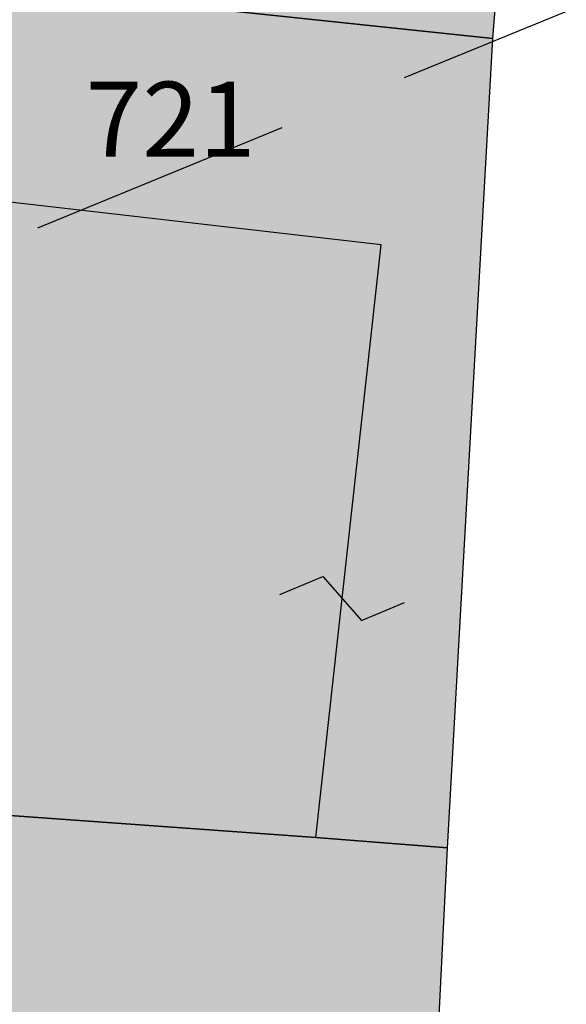
# Model space of a CAD drawing. Extents: x 1538956 to 1571595, y 5042519 to 5072519.
# Drawn here: x 1551848 to 1551861, y 5062242 to 5062266 of the extents above; entities that cross this region are included whole.
import ezdxf

# ---------------------------------------------------------------- set-up
doc = ezdxf.new("R2010")
doc.units = 0
doc.header["$LTSCALE"] = 2
doc.header["$MEASUREMENT"] = 0
doc.linetypes.add('CONTINUA', pattern=[0])
doc.linetypes.add('NASCOSTA2', pattern=[4.762499999999999, 3.175, -1.5875])
for name, color, linetype in [('374', 1, 'Continuous'), ('base_cat_CONFINE', 92, 'CONTINUA'), ('base_cat_FABBRICATI', 92, 'CONTINUA'), ('base_cat_PARTICELLE', 92, 'CONTINUA'), ('base_cat_ret_fabbricati', 254, 'Continuous'), ('base_cat_ret_foglio', 71, 'Continuous'), ('base_cat_SIMBOLI', 92, 'CONTINUA'), ('conica', 8, 'Continuous'), ('inviluppo', 255, 'Continuous')]:
    doc.layers.add(name, color=color, linetype=linetype)

# ---------------------------------------------------------------- blocks, each defined once
blk = doc.blocks.new('9', base_point=(2.5, 2.5))
at = {"layer": 'base_cat_SIMBOLI'}
for p, q in [((1, 2.5), (2, 3)), ((2, 3), (3, 2)), ((3, 2), (4, 2.5))]:
    blk.add_line(p, q, dxfattribs=at)

msp = doc.modelspace()

# ---------------------------------------------------------------- hatches: boundary and pattern name
at = {"layer": '374'}
h = msp.add_hatch(dxfattribs=at)
h.set_pattern_fill('ANSI31', color=256, scale=400, style=0)
h.set_pattern_definition([(45, (0, 0), (-35.35533905932737, 35.35533905932738), [])])
h.paths.add_polyline_path([(1547199.993861, 5069353.338006), (1547210.268295, 5069370.028417), (1547259.742821, 5069462.998018), (1547253.407246, 5069555.543514), (1547263.172865, 5069565.777346), (1547327.488066, 5069628.414393), (1547347.351291, 5069648.852109), (1547391.856884, 5069683.849637), (1547444.481242, 5069742.186498), (1547456.098277, 5069755.823830999), (1547501.358232, 5069835.214686), (1547520.031033, 5069867.969498), (1547561.539544, 5069928.268719), (1547584.036731, 5069970.28284), (1547628.456874, 5070021.374995), (1547648.18992, 5070053.081257), (1547690.427399, 5070114.444071), (1547712.08623, 5070169.114429), (1547776.631212, 5070200.45875), (1547798.529354, 5070207.868458), (1547841.194159, 5070229.386519999), (1547905.569791, 5070282.536335), (1547970.289865, 5070290.923886), (1548035.256664, 5070267.372076999), (1548100.080703, 5070262.329595), (1548165.014775, 5070243.105994), (1548185.552851, 5070210.857318), (1548230.350168, 5070172.225751), (1548295.040019, 5070184.604193), (1548348.369598, 5070212.121904), (1548359.566853, 5070217.899703), (1548423.955839, 5070268.798123), (1548469.494251, 5070305.659483001), (1548488.311203, 5070323.871198), (1548552.766779, 5070365.972986), (1548603.52359, 5070399.300412), (1548617.181544, 5070413.180626), (1548679.585454, 5070492.48992), (1548674.377571, 5070585.043256), (1548615.36122, 5070645.842176001), (1548576.756009, 5070676.873439), (1548550.108907, 5070706.137204), (1548484.910253, 5070759.71847), (1548469.423106, 5070768.62936), (1548484.362124, 5070829.960922), (1548490.291138, 5070861.386316), (1548522.779668, 5070954.23411), (1548514.411022, 5071046.762923), (1548506.306695, 5071139.293819999), (1548496.338637725, 5071232.330934269, 0.06138508503542767), (1545348.737350723, 5069346.5385388), (1545361.279026, 5069263.667338), (1545386.919878, 5069194.264905999), (1545395.818318, 5069171.326255), (1545444.947693, 5069079.092002), (1545440.21044, 5068986.464173), (1545417.670897, 5068893.706283), (1545454.492469, 5068814.444464), (1545468.058758, 5068801.481412999), (1545519.65992, 5068764.196101001), (1545555.619526, 5068709.529205), (1545585.281777, 5068652.115344999), (1545604.210195, 5068617.292247), (1545650.893474, 5068541.736487), (1545660.902062, 5068525.115149), (1545716.338387, 5068454.354956), (1545734.405931, 5068433.062193), (1545781.751335, 5068371.563117), (1545846.76211, 5068343.551906), (1545911.536779, 5068347.598773001), (1545917.897884, 5068341.821333), (1545976.682214, 5068301.492115), (1546041.630279, 5068282.172754), (1546106.639683, 5068254.637121), (1546110.745688, 5068250.655195), (1546171.848256, 5068200.357019001), (1546236.868072, 5068171.616573), (1546258.408587, 5068159.158676), (1546301.995482, 5068128.508421), (1546357.341229, 5068067.302157), (1546367.360733, 5068053.624035), (1546432.628802, 5067991.965436), (1546455.435164, 5067975.440917), (1546497.744926, 5067950.802108), (1546562.656721, 5067937.044985), (1546627.678885, 5067908.607787999), (1546692.587114, 5067895.426256), (1546757.159994, 5067926.886082), (1546787.897801, 5067977.933364), (1546816.818259, 5068070.744365), (1546820.714367, 5068093.536232), (1546837.960346, 5068163.496935), (1546863.494147, 5068256.282695), (1546884.076435, 5068285.228607), (1546932.866532, 5068349.399318), (1546948.283447, 5068364.481383001), (1547012.700446, 5068415.743749), (1547043.817468, 5068442.8312), (1547077.06467, 5068473.837093), (1547141.846589, 5068476.68019), (1547206.636134, 5068478.513123), (1547271.270023, 5068500.816869999), (1547300.984169, 5068537.375741), (1547316.296572, 5068630.085787), (1547323.440971, 5068722.733716001), (1547331.919474, 5068815.391826), (1547268.282777, 5068893.727952), (1547250.653894, 5068907.367237001), (1547239.504568, 5068999.876086), (1547202.134988, 5069071.352263), (1547190.098035, 5069092.094436), (1547191.871, 5069184.701489), (1547171.41464, 5069277.139832)])
h.paths.add_polyline_path([(1549905.685255, 5071305.999305001), (1549934.803246, 5071335.800408999), (1549969.924309, 5071372.582296), (1550029.731578, 5071429.158751001), (1550034.110089, 5071445.608508999), (1550082.342565, 5071522.17728), (1550098.22922, 5071526.711095), (1550114.186934, 5071522.434102), (1550163.17105, 5071505.727814), (1550228.034151, 5071494.537517), (1550292.909529, 5071481.861509), (1550357.64549, 5071486.418114), (1550422.307454, 5071500.081262), (1550487.434077, 5071456.539574), (1550552.351221, 5071438.85282), (1550617.044893, 5071448.639092), (1550681.549086, 5071481.626373), (1550746.183976, 5071498.532564), (1550794.684897, 5071527.961283), (1550810.629827, 5071538.508598001), (1550833.615215, 5071528.27974), (1550875.626205, 5071511.165695), (1550940.68008, 5071476.882833), (1551005.57778, 5071461.709315), (1551070.25967, 5071472.826684), (1551134.796699, 5071501.515736), (1551199.377156, 5071524.865143), (1551219.078559, 5071531.446065), (1551263.915444, 5071553.267072001), (1551328.366746, 5071592.126327), (1551393.003274, 5071608.501757), (1551457.705534, 5071616.903004), (1551522.462372, 5071618.705086), (1551587.235613, 5071618.529512), (1551652.077341, 5071610.120133), (1551716.770265, 5071619.606629), (1551741.391527, 5071628.369691), (1551781.386659, 5071638.251829), (1551845.824147, 5071678.286897), (1551886.074535, 5071722.171596), (1551910.069563, 5071741.206757), (1551974.219971, 5071815.325542), (1551974.299437, 5071815.504275), (1552004.11847, 5071908.348972), (1551997.455666, 5072000.888312), (1552000.295192, 5072093.507222001), (1552010.835334, 5072186.190632), (1552026.906663, 5072278.920414), (1552035.389491749, 5072302.319043515, 0.05737514019987391), (1548742.266030943, 5071338.699955485), (1548741.924096, 5071326.326425), (1548739.726827, 5071308.253304), (1548726.942172, 5071233.614638), (1548740.65557, 5071189.876114), (1548753.640395, 5071141.229855), (1548766.627283, 5071048.737546), (1548776.368621, 5070956.219793), (1548807.825222, 5070885.121796), (1548827.31667, 5070864.025758), (1548873.056368, 5070827.609751), (1548938.254446, 5070774.449817), (1548942.373819, 5070772.336788), (1549003.252472, 5070746.797645), (1549067.947766, 5070757.554791001), (1549132.76466, 5070752.907891001), (1549197.48948, 5070759.903669001), (1549266.765144975, 5070777.559430085), (1549326.780515, 5070793.824286), (1549391.37359, 5070817.317763), (1549455.767024, 5070865.832708), (1549458.567135, 5070869.018637001), (1549518.841129213, 5070965.270512751), (1549583.995368, 5071032.470086), (1549611.342458, 5071055.425475), (1549648.323582, 5071088.680103), (1549712.702463, 5071138.413276999), (1549723.549401, 5071148.916959), (1549777.122096, 5071182.932511), (1549841.56049, 5071224.999177), (1549856.450655, 5071242.576579)])
h.paths.add_polyline_path([(1545850.486619, 5067838.388778), (1545785.477283, 5067865.491729), (1545768.502454, 5067877.754234999), (1545720.212385, 5067927.434914), (1545681.178596, 5067969.705275), (1545654.918111, 5067993.556764), (1545589.824403, 5068032.509880001), (1545524.863971, 5068053.370312001), (1545482.144413, 5068060.839477), (1545459.945252, 5068068.586146), (1545395.028466, 5068083.582676999), (1545357.261528, 5068152.520398), (1545329.30593, 5068209.158398001), (1545309.463853, 5068244.764994999), (1545307.040042, 5068337.340397), (1545278.098449, 5068429.722655999), (1545262.758308, 5068448.438228), (1545231.247378, 5068521.974741001), (1545196.983081, 5068582.14256), (1545180.665371, 5068614.200061), (1545131.406916, 5068688.807093), (1545116.699593, 5068706.328648999), (1545072.452255, 5068798.600804), (1545072.518961, 5068891.194383), (1545065.014424, 5068908.395968), (1545011.74936, 5068983.347204), (1544999.597733, 5068993.804559), (1544952.996174791, 5069026.946093073, 0.02227768546622371), (1543967.169821202, 5068125.2603018, 0.03486305779256358), (1542596.320578789, 5066548.645765374), (1542618.885653, 5066543.454347), (1542683.817356, 5066527.551159), (1542748.630633, 5066528.933866001), (1542813.625991, 5066503.854543), (1542878.516878, 5066494.0116), (1542943.241877, 5066508.234423), (1543008.051698, 5066510.145691), (1543073.040232, 5066486.239125), (1543137.834795, 5066490.382381), (1543202.344081, 5066535.598097), (1543231.911084, 5066563.308862001), (1543266.780919, 5066591.097498001), (1543331.484852, 5066608.08361), (1543396.359936, 5066600.48428), (1543461.297926, 5066583.90446), (1543509.640046, 5066565.244937), (1543526.310372, 5066556.73361), (1543559.469947, 5066565.593618), (1543591.018797, 5066573.036796), (1543655.435082, 5066630.926658999), (1543697.13957, 5066659.151506), (1543719.970463, 5066671.69928), (1543784.779, 5066673.540817), (1543806.302017, 5066659.919194), (1543849.996794, 5066617.313947001), (1543915.109605, 5066576.127530999), (1543962.970604, 5066568.431783999), (1543980.009389, 5066565.19972), (1543993.597762, 5066568.64828), (1544044.726615, 5066580.09308), (1544109.440857, 5066595.365491), (1544174.172941, 5066608.082312), (1544238.849908, 5066628.514913), (1544303.518632, 5066650.047259999), (1544323.616693, 5066663.583276), (1544367.894047, 5066712.646182), (1544432.550615, 5066735.698749), (1544497.59706, 5066704.177104), (1544555.191881, 5066757.830105999), (1544502.881349, 5066850.048357), (1544496.508771, 5066856.329940001), (1544431.472079, 5066886.70727), (1544366.486683, 5066909.982733999), (1544301.711623, 5066903.792713), (1544236.903101, 5066902.292284), (1544172.1669, 5066890.604433), (1544107.36152, 5066888.640972001), (1544042.312578, 5066921.076192), (1543977.46335, 5066925.358492), (1543912.575066, 5066935.188173001), (1543897.158383, 5066938.337251999), (1543912.483081, 5066948.219071), (1543977.152138, 5066969.380638), (1544041.947728, 5066972.609809), (1544106.532071, 5067005.625123001), (1544171.240953, 5067021.006562999), (1544193.301692, 5067033.026682), (1544235.847431, 5067050.745325), (1544300.371117, 5067092.024178), (1544365.259971, 5067081.983835), (1544429.982814, 5067095.217188), (1544494.683845, 5067111.463448999), (1544559.747259, 5067077.076075), (1544594.167016, 5067035.887484), (1544625.081398, 5067005.052035), (1544686.335019, 5066943.956161), (1544690.363274, 5066940.512871), (1544700.060658, 5066944.054772), (1544754.870749, 5066983.800776), (1544785.179324, 5067037.259744001), (1544754.226661443, 5067129.629788441), (1544737.357369, 5067222.101176), (1544752.969876, 5067248.00719), (1544817.888852, 5067233.676293), (1544822.366072, 5067222.713159), (1544850.839434, 5067130.325598001), (1544863.924609, 5067037.827169), (1544884.310095, 5067011.188456), (1544949.276332, 5066945.85053), (1544949.60217, 5066945.609219001), (1545014.70067, 5066906.971669001), (1545079.428538, 5066919.59319), (1545144.400518, 5066898.542030999), (1545185.026622, 5066854.965621), (1545209.749608, 5066825.661736), (1545274.90654, 5066779.395354), (1545310.675258, 5066763.286677), (1545339.956979, 5066747.874973), (1545404.982425, 5066719.870826), (1545446.560406, 5066764.27786), (1545425.744622, 5066856.718699), (1545403.801568, 5066881.665422), (1545338.664083497, 5066948.676310662), (1545297.053771, 5067040.966045), (1545275.912111, 5067133.405009), (1545272.251691, 5067144.180869999), (1545243.030869, 5067225.75865), (1545232.743694, 5067318.27673), (1545270.872132, 5067333.729069999), (1545302.848305, 5067318.786932), (1545335.915306, 5067302.415599), (1545401.057834, 5067257.581478), (1545465.800346, 5067267.603018), (1545485.679, 5067227.528291), (1545504.124167, 5067135.070259999), (1545531.857441, 5067098.004543), (1545596.916952, 5067064.982292), (1545661.675352, 5067073.076389), (1545726.303968, 5067098.805006), (1545777.181861, 5067137.073751), (1545790.727307, 5067152.348412001), (1545809.959017, 5067137.315051001), (1545855.905854, 5067103.296716), (1545899.364792, 5067045.381108999), (1545921.329472, 5067021.187231), (1545986.522494, 5066970.503645), (1546051.414117, 5066960.678266), (1546071.989119, 5066954.064201), (1546116.328241, 5066947.847372), (1546142.854082, 5066954.589442), (1546134.343259, 5067047.119365), (1546115.447026, 5067066.716191), (1546045.413078123, 5067137.074367546), (1546049.8763, 5067168.407673), (1546061.48663, 5067231.765561), (1546114.008694, 5067260.730855), (1546178.74601, 5067271.315004), (1546243.351546, 5067299.596803), (1546264.91563, 5067325.868419), (1546287.277848, 5067418.627926), (1546273.352308, 5067511.117455), (1546241.471852, 5067552.425435), (1546186.782598, 5067603.067133999), (1546176.206244, 5067613.405331), (1546111.081742, 5067655.526024), (1546046.045210575, 5067694.687045229), (1545980.838017, 5067739.414578), (1545923.917271, 5067786.306828), (1545915.61625, 5067795.070818)])
h.paths.add_polyline_path([(1542755.470446, 5065533.400329), (1542765.139289, 5065541.568573), (1542764.503063, 5065634.156342), (1542754.743556, 5065639.206221), (1542747.97166, 5065634.042766), (1542690.248851, 5065590.03077), (1542625.260393, 5065612.796514), (1542560.501355, 5065602.086724), (1542495.708596, 5065596.284686), (1542430.861659, 5065598.413211), (1542398.421618, 5065631.651528), (1542368.756812, 5065724.041573999), (1542365.123298, 5065731.495429), (1542353.829296, 5065723.939962001), (1542300.494483, 5065701.751929), (1542235.625986, 5065707.234931), (1542207.06575, 5065722.942842), (1542170.491972, 5065751.919261), (1542105.484493, 5065778.041421), (1542059.920315149, 5065789.301095158, 0.006518702022280233), (1541848.546083578, 5065460.235071619), (1541848.302595, 5065459.815716), (1541913.220138, 5065447.369605999), (1541916.669979, 5065443.204157), (1541978.542246, 5065374.982352), (1542006.257367, 5065351.21621), (1542043.787469, 5065314.201357), (1542108.961003, 5065264.205054), (1542139.789687, 5065259.526905), (1542173.870872, 5065253.276305), (1542234.749807, 5065167.578573001), (1542239.329411, 5065161.533301), (1542246.852127, 5065167.660705), (1542303.667227, 5065234.965354), (1542368.328258, 5065260.692614), (1542409.732973, 5065168.768386), (1542433.924597, 5065149.152246), (1542498.886284, 5065130.902902), (1542537.686, 5065169.641528), (1542562.898174, 5065251.603523999), (1542566.065951, 5065262.427594), (1542627.054779, 5065350.807461), (1542692.111152, 5065318.537498), (1542713.645729, 5065356.030725), (1542725.185687, 5065448.702039)])
h.paths.add_polyline_path([(1541855.207604, 5065165.01475), (1541865.352051, 5065257.674883001), (1541869.815627, 5065350.296832), (1541848.601037, 5065415.431462), (1541838.070365712, 5065443.42455056, 0.006340008041711183), (1541641.21731331, 5065117.93757609), (1541656.222674, 5065098.048561), (1541675.281473, 5065071.215571), (1541707.622832, 5064978.840345), (1541722.082371, 5064945.538046), (1541787.111261, 5064917.259758), (1541826.842617, 5064979.640312), (1541850.913791, 5065071.468067), (1541851.042638, 5065072.394851999)])
h.paths.add_polyline_path([(1541283.129498, 5062694.679965001), (1541350.231342928, 5062656.088460369), (1541413.145258, 5062650.918382), (1541427.844673, 5062662.181564), (1541477.792707, 5062683.272359), (1541542.554516, 5062698.379561001), (1541585.81455, 5062663.234172001), (1541607.910974, 5062624.416148), (1541627.051774, 5062570.918132), (1541673.587246, 5062478.637805), (1541673.75103, 5062478.395239), (1541739.098061, 5062406.412221), (1541758.118087, 5062386.612392), (1541804.450865, 5062333.793268), (1541836.967355, 5062294.549949), (1541869.892265, 5062248.218211), (1541934.97846, 5062215.67945), (1541999.724187, 5062233.745949), (1542064.084759061, 5062295.785296301), (1542128.572983, 5062364.751005), (1542193.272276, 5062389.366414), (1542193.595384, 5062389.546664), (1542193.269707, 5062389.745744), (1542128.197837, 5062420.225115), (1542084.721112, 5062481.401747), (1542062.805718, 5062498.228847), (1541997.69506, 5062534.726597), (1541957.436771, 5062573.134676999), (1541928.583261937, 5062666.941756275), (1541866.490729, 5062754.322683), (1541801.653768, 5062750.608312001), (1541741.210384623, 5062758.613393839), (1541671.602509, 5062799.553242), (1541606.544135, 5062829.045233), (1541597.302817, 5062848.493863), (1541546.719085, 5062940.74776), (1541540.891468, 5062947.738986), (1541475.695048, 5062998.288773), (1541410.904883, 5062987.895104), (1541346.263628, 5062955.038691999), (1541281.091832, 5063002.128980001), (1541216.212012, 5063005.246716999), (1541146.871486833, 5063028.503218809), (1541085.867952, 5063100.111585), (1541073.76015, 5063122.793789), (1541020.39461, 5063193.519630999), (1540955.86919, 5063143.074523), (1540927.430885, 5063121.830499), (1540891.399872, 5063083.925965), (1540826.397388, 5063105.928398999), (1540761.464564, 5063117.358953), (1540751.173703, 5063120.674758), (1540696.465139, 5063139.020498999), (1540668.337989197, 5063143.506830133, 0.01499537275755761), (1540356.181809443, 5062299.886698408), (1540377.442832, 5062284.919391001), (1540377.714348, 5062284.728252999), (1540442.68269, 5062269.038468), (1540507.653968, 5062252.949271), (1540572.517034, 5062253.5296), (1540637.44355, 5062244.382738), (1540702.301557, 5062245.753096), (1540767.034974, 5062266.160637001), (1540831.962575, 5062256.877792), (1540896.965967, 5062236.080956), (1540961.936246, 5062220.388077999), (1541026.763995, 5062226.3902), (1541091.470116, 5062250.815503), (1541122.256329, 5062289.791258), (1541155.595411734, 5062382.53197096), (1541199.090576, 5062475.481623), (1541207.964846, 5062568.131701999), (1541218.801499, 5062613.920399), (1541240.381558, 5062660.937631)])
h.paths.add_polyline_path([(1541110.300357, 5063215.626331), (1541084.764312, 5063267.411924), (1541048.716666, 5063215.220131), (1541085.492582, 5063157.014270999)])
h.paths.add_polyline_path([(1547987.963001, 5061505.559892), (1547973.139372, 5061511.568814), (1547961.096651, 5061505.353053), (1547973.29891, 5061490.845836001)])
h.paths.add_polyline_path([(1550510.338804467, 5062849.138800347), (1550492.212578, 5062882.242851), (1550471.328327, 5062914.078705001), (1550426.740203, 5062957.570829), (1550361.641261, 5062986.909454), (1550296.828496, 5062980.886698), (1550232.466739, 5062918.926933), (1550221.44151, 5062912.058871), (1550168.053995, 5062863.138971), (1550102.918681, 5062897.037294), (1550038.758322, 5062910.588587), (1550040.446644, 5063003.195468), (1550052.056307, 5063095.882085), (1550036.042614, 5063147.708569), (1549984.480672, 5063187.932732), (1549970.828612, 5063191.874139), (1549962.348888, 5063187.755151), (1549906.138278, 5063170.803877), (1549841.47013, 5063146.908379), (1549776.626413, 5063144.920356), (1549708.740011282, 5063083.792020964), (1549647.912873, 5063018.758013), (1549583.203378, 5062999.740001), (1549518.051113, 5063036.366321), (1549494.393453, 5063091.425559999), (1549475.41489, 5063183.867986), (1549451.788715, 5063212.905083), (1549422.246385, 5063183.445851), (1549387.327494, 5063162.764059), (1549322.627852, 5063142.599529), (1549279.290139, 5063182.31309), (1549257.250167, 5063208.11627), (1549189.404789379, 5063282.262739276), (1549126.721213, 5063310.969673), (1549061.791844, 5063320.064376), (1549035.814728, 5063365.577653), (1548996.088925, 5063427.508158), (1548931.649087, 5063374.480632), (1548866.50614, 5063456.839982), (1548866.143056, 5063457.193261), (1548801.097797, 5063481.327222), (1548785.843621, 5063456.207566001), (1548777.955308, 5063363.552681), (1548802.251728, 5063334.071148001), (1548866.977864, 5063350.802522), (1548931.789123, 5063356.657556), (1548976.837438, 5063272.520435), (1548997.920085, 5063194.753723999), (1549002.142902, 5063180.126371), (1549059.614013, 5063087.985692), (1549063.654635, 5063083.598304), (1549109.640965, 5062995.786832), (1549129.493513, 5062959.510018), (1549157.353677, 5062903.570101), (1549195.216534, 5062850.417555001), (1549219.979216, 5062811.471548), (1549255.122148, 5062719.156236), (1549261.188812, 5062710.094244001), (1549326.405085, 5062665.611201), (1549391.395884, 5062649.683351), (1549422.450034, 5062627.888467), (1549456.73691, 5062589.68655), (1549521.979, 5062542.293728), (1549541.162578, 5062536.238313), (1549587.106639, 5062509.404628), (1549616.559349, 5062444.245234), (1549640.629328, 5062351.843848), (1549589.080870828, 5062259.027509048), (1549524.870396, 5062178.573104), (1549513.981308, 5062165.649785), (1549525.253032, 5062130.438267), (1549545.863017023, 5062097.922388767, -0.05107092773425821)])
h.paths.add_polyline_path([(1540570.622163005, 5062491.18572973), (1540694.463891887, 5062827.044840209), (1540549.454548918, 5062880.514307546), (1540425.612820035, 5062544.655197067)], flags=24)
at = {"layer": 'base_cat_ret_fabbricati'}
h = msp.add_hatch(color=256, dxfattribs=at)
h.paths.add_polyline_path([(1551831.038, 5062132.205), (1551829.259, 5062134.098999999), (1551827.386, 5062132.341), (1551829.164, 5062130.446)])
h.paths.add_polyline_path([(1551798.402, 5062179.129), (1551795.723, 5062176.578), (1551800.648, 5062171.395), (1551794.633, 5062165.68), (1551806.188, 5062153.52), (1551802.922, 5062150.418000001), (1551808.793, 5062144.238), (1551817.355, 5062152.371), (1551821.352, 5062156.168000001), (1551815.574, 5062162.25), (1551815.797, 5062162.465), (1551801.996, 5062176.801), (1551801.309, 5062176.141)])
h.paths.add_polyline_path([(1551789.871, 5062171.004), (1551787.574, 5062168.848), (1551789.285, 5062167.027), (1551791.582, 5062169.183999999)])
h.paths.add_polyline_path([(1551614.59, 5062253.828), (1551620.919, 5062249.107), (1551625.129, 5062256.191000001), (1551627.563, 5062260.289), (1551623.258, 5062263.328), (1551621.136, 5062259.963), (1551619.103, 5062261.279), (1551618.067, 5062259.568)])
h.paths.add_polyline_path([(1551611.945, 5062259.313), (1551612.582, 5062260.456999999), (1551614.365, 5062263.635), (1551616.871, 5062262.286), (1551618.859, 5062265.766), (1551619.465, 5062266.801), (1551613.379, 5062269.617), (1551613.762, 5062270.512), (1551610.719, 5062271.918000001), (1551610.082, 5062270.902), (1551606.167, 5062272.643999999), (1551602.602, 5062274.23), (1551602.428, 5062273.811000001), (1551600.809, 5062269.906), (1551606.004, 5062266.965), (1551604.469, 5062263.531), (1551606.249, 5062262.527)])
h.paths.add_polyline_path([(1551609.184, 5062233.098), (1551604.785, 5062226.977), (1551610.961, 5062222.402), (1551613.203, 5062225.43), (1551615.441, 5062228.453), (1551613.573, 5062229.839)])
h.paths.add_polyline_path([(1551621.215, 5062264.77), (1551619.103, 5062261.279), (1551621.136, 5062259.963), (1551623.258, 5062263.328), (1551627.563, 5062260.289), (1551632.926, 5062269.058999999), (1551637.526, 5062276.937), (1551634.027, 5062278.306), (1551608.367, 5062288.344), (1551605.934, 5062282.496), (1551605.164, 5062280.59), (1551611.379, 5062278.027), (1551612.273, 5062279.933999999), (1551615.019, 5062278.813999999), (1551620.133, 5062276.73), (1551619.621, 5062275.84), (1551623.93, 5062274.047), (1551624.188, 5062274.938), (1551629.133, 5062272.887), (1551626.374, 5062268.493), (1551625.508, 5062269.058999999), (1551623.857, 5062266.466), (1551622.516, 5062266.918000001)])
h.paths.add_polyline_path([(1551815.43, 5061973.371), (1551817.386, 5061979.45), (1551809.75, 5061982.68), (1551807.38, 5061976.985), (1551813.273, 5061974.27)])
h.paths.add_polyline_path([(1551767.756, 5062095.304), (1551769.399, 5062099.482), (1551770.297, 5062099.172), (1551771.969, 5062103.808999999), (1551772.91, 5062103.469), (1551774.711, 5062108.461), (1551772.926, 5062109.103999999), (1551771.398, 5062109.654), (1551767.629, 5062111.012), (1551766.507, 5062107.893999999), (1551765.395, 5062108.195), (1551761.555, 5062097.539)])
h.paths.add_polyline_path([(1551441.363, 5062029.355), (1551437.695, 5062033.313), (1551410.461, 5062015.438), (1551410.84, 5062015.051), (1551413.492, 5062011.355), (1551415.785, 5062012.875), (1551416.289, 5062012.109), (1551425.853, 5062018.687)])
h.paths.add_polyline_path([(1551746.93, 5062018.902), (1551743.199, 5062016.461), (1551747.301, 5062010.195), (1551746.941, 5062009.961), (1551751.125, 5062003.555), (1551758.934, 5062008.656), (1551754.738, 5062015.078), (1551755.051, 5062015.281), (1551750.953, 5062021.535)])
h.paths.add_polyline_path([(1551803.715, 5062033.234), (1551801.035, 5062030.058999999), (1551801.512, 5062029.648), (1551798.453, 5062026.051), (1551797.496, 5062026.859), (1551794.152, 5062022.945), (1551795.27, 5062021.91), (1551793.694, 5062020.205), (1551791.16, 5062017.465), (1551790.461, 5062018.129), (1551783.953, 5062011.391), (1551790.535, 5062006.027), (1551795.637, 5062011.996), (1551807.035, 5062004.199), (1551809.707, 5062007.758), (1551798.824, 5062015.933999999), (1551803.522, 5062021.642), (1551809.281, 5062028.637)])
h.paths.add_polyline_path([(1551776.902, 5062036.384), (1551770.469, 5062037.902), (1551768.531, 5062029.508), (1551772.719, 5062028.352), (1551772.977, 5062029.75), (1551775.766, 5062029.234), (1551786.652, 5062019.91), (1551790.602, 5062023.848), (1551790.943, 5062026.02), (1551791.121, 5062027.156), (1551781.375, 5062035.328)])
h.paths.add_polyline_path([(1551441.363, 5062029.355), (1551444.777, 5062026.164), (1551449.711, 5062020.933999999), (1551452.516, 5062023.727), (1551448.09, 5062028.703), (1551450.521, 5062031.226), (1551454.207, 5062035.051), (1551449.02, 5062040.918000001), (1551442.781, 5062035.844), (1551442.277, 5062036.355), (1551437.695, 5062033.313)])
h.paths.add_polyline_path([(1551744.809, 5062053.121), (1551753.121, 5062053.227), (1551753.035, 5062060.16), (1551744.723, 5062060.058999999)])
h.paths.add_polyline_path([(1551627.411, 5062349.898), (1551629.723, 5062355.34), (1551619.281, 5062359.777), (1551614.941, 5062349.363), (1551615.727, 5062349.035), (1551614.758, 5062346.746), (1551611.059, 5062348.305), (1551606.727, 5062338.016), (1551614.453, 5062334.762), (1551615.121, 5062336.34), (1551617.887, 5062335.172), (1551619.383, 5062338.714), (1551621.645, 5062344.07), (1551620.828, 5062344.418000001), (1551621.781, 5062346.656), (1551625.383, 5062345.125)])
h.paths.add_polyline_path([(1551834.166, 5062061.737), (1551825.304, 5062064.276000001), (1551818.525, 5062041.009), (1551827.396, 5062038.518)])
h.paths.add_polyline_path([(1551808.379, 5062094.449), (1551793.916, 5062072.02), (1551771.748, 5062061.831), (1551775.681, 5062053.626), (1551802.326, 5062065.872), (1551810.259, 5062078.822), (1551821.405, 5062072.155), (1551825.643, 5062079.096), (1551825.336, 5062079.383), (1551822.301, 5062081.813), (1551821.31, 5062082.713), (1551816.154, 5062087.392)])
h.paths.add_polyline_path([(1551852.59, 5062079.197), (1551851.565, 5062079.159), (1551850.264, 5062077.024), (1551851.984, 5062076.004)])
h.paths.add_polyline_path([(1551827.676, 5062094.652), (1551837.176, 5062087.629), (1551842.738, 5062087.301), (1551842.66, 5062085.328), (1551845.609, 5062085.209), (1551849.176, 5062085.066000001), (1551849.25, 5062087.008), (1551854.059, 5062086.945), (1551854.191, 5062088.98), (1551854.824, 5062088.98), (1551855.25, 5062101.074), (1551854.617, 5062101.074), (1551854.637, 5062106.93), (1551850.117, 5062107.098), (1551850.055, 5062105.672), (1551837.496, 5062106.211), (1551830.059, 5062103.933999999), (1551830.369, 5062102.921), (1551830.875, 5062101.266), (1551826.539, 5062095.547)])
h.paths.add_polyline_path([(1551830.05, 5062089.01), (1551835.902, 5062085.537), (1551837.176, 5062087.629), (1551827.676, 5062094.652), (1551826.273, 5062092.875), (1551824.148, 5062094.445), (1551821.486, 5062090.887), (1551820.887, 5062090.086), (1551825.727, 5062086.683999999), (1551827.429, 5062085.481000001)])
h.paths.add_polyline_path([(1551835.902, 5062085.537), (1551830.05, 5062089.01), (1551827.429, 5062085.481000001), (1551825.727, 5062086.683999999), (1551822.301, 5062081.813), (1551825.336, 5062079.383), (1551826.102, 5062080.527), (1551831.027, 5062077.527), (1551833.478, 5062081.554)])
h.paths.add_polyline_path([(1551661.434, 5062377.316000001), (1551663.809, 5062382.922), (1551659.625, 5062384.691000001), (1551655.145, 5062374.137), (1551659.336, 5062372.363)])
h.paths.add_polyline_path([(1551643.762, 5062306.581999999), (1551648.375, 5062304.777), (1551650.113, 5062309.211), (1551651.988, 5062308.48), (1551654.184, 5062314.105), (1551649.41, 5062315.969), (1551652.348, 5062323.492), (1551650.832, 5062324.081999999), (1551652.496, 5062328.355), (1551642.633, 5062332.191000001), (1551638.957, 5062322.738), (1551642.105, 5062321.512), (1551641.176, 5062319.117), (1551642.465, 5062318.613), (1551640.484, 5062313.523), (1551641.418, 5062313.16), (1551639.5, 5062308.25)])
h.paths.add_polyline_path([(1551797.195, 5061882.531), (1551786.922, 5061884.594), (1551785.484, 5061873.523), (1551791.066, 5061872.871), (1551789.66, 5061865.746), (1551788.48, 5061859.766), (1551795.754, 5061857.598), (1551793.777, 5061850.969), (1551800.25, 5061849.426), (1551802.699, 5061859.73), (1551799.906, 5061860.371), (1551801.836, 5061866.859), (1551795.113, 5061868.789), (1551796.214, 5061873.047), (1551796.789, 5061875.273), (1551804.273, 5061873.98), (1551805.313, 5061880.344), (1551797.066, 5061881.766)])
h.paths.add_polyline_path([(1551341.006, 5061888.199), (1551340.844, 5061885.883), (1551340.258, 5061885.922), (1551339.617, 5061875.47), (1551356.43, 5061874.282), (1551356.84, 5061880.066000001), (1551358.633, 5061879.938), (1551358.805, 5061882.328), (1551359.133, 5061886.867), (1551348.09, 5061887.734), (1551348.379, 5061891.688), (1551341.285, 5061892.183999999)])
h.paths.add_polyline_path([(1551866.076, 5061901.561000001), (1551854.129, 5061898.418000001), (1551855.823, 5061892.105), (1551857.137, 5061887.206999999), (1551869.242, 5061890.36), (1551870.227, 5061890.617), (1551868.465, 5061894.688), (1551866.586, 5061901.695)])
h.paths.add_polyline_path([(1551315.82, 5061930.523), (1551311.727, 5061921.625), (1551309.402, 5061910.683999999), (1551311.172, 5061908.387), (1551309.77, 5061907.246), (1551317.219, 5061895.77), (1551318.871, 5061896.91), (1551328.91, 5061893.953), (1551339.797, 5061890.747), (1551341.98, 5061897.105), (1551326.004, 5061902.238), (1551317.039, 5061915.754), (1551320.008, 5061929.242), (1551317.137, 5061930.12)])
h.paths.add_polyline_path([(1551666.027, 5061939.988), (1551670.516, 5061937.887), (1551673.125, 5061943.456999999), (1551662.656, 5061948.352), (1551660.051, 5061942.785)])
h.paths.add_polyline_path([(1551760.66, 5061952.183999999), (1551765.527, 5061947.91), (1551773.609, 5061956.691000001), (1551771.172, 5061958.828), (1551768.547, 5061961.129)])
h.paths.add_polyline_path([(1551733.648, 5061970.268999999), (1551741.211, 5061966.59), (1551743.238, 5061970.766), (1551739.828, 5061972.418000001), (1551740.414, 5061973.629), (1551733.996, 5061976.734), (1551733.09, 5061974.875), (1551729.406, 5061976.668000001), (1551727.695, 5061973.164)])
h.paths.add_polyline_path([(1551711.099, 5061984.675), (1551708.246, 5061985.883), (1551706.723, 5061982.289), (1551712.121, 5061980.008), (1551713.641, 5061983.598)])
h.paths.add_polyline_path([(1551772.395, 5061981.668000001), (1551765.063, 5061987.004), (1551764.203, 5061985.831999999), (1551761.523, 5061987.785), (1551757.043, 5061981.633), (1551761.007, 5061978.749), (1551768.309, 5061973.438), (1551771.582, 5061977.938), (1551770.336, 5061978.844)])
h.paths.add_polyline_path([(1551826.152, 5061990.148), (1551825.766, 5061988.367), (1551825.008, 5061988.621), (1551824.492, 5061986.715), (1551827.871, 5061985.813), (1551831.719, 5061984.785), (1551832.621, 5061988.219), (1551826.289, 5061990.567)])
h.paths.add_polyline_path([(1551848.68, 5061993.035), (1551847.211, 5061987.645), (1551850.035, 5061986.867), (1551849.557, 5061983.483), (1551848.836, 5061978.375), (1551849.723, 5061978.246), (1551849.594, 5061976.719), (1551852.992, 5061976.399), (1551856.57, 5061976.063), (1551856.734, 5061986.121), (1551858.406, 5061991.973), (1551855.992, 5061991.594)])
h.paths.add_polyline_path([(1551772.395, 5061981.668000001), (1551777.207, 5061988.453), (1551776.061, 5061989.276000001), (1551773.195, 5061991.331999999), (1551772.449, 5061990.289), (1551768.531, 5061993.206999999), (1551764.953, 5061988.398), (1551765.715, 5061987.887), (1551765.063, 5061987.004)])
h.paths.add_polyline_path([(1551798.367, 5061998.336), (1551795.48, 5061994.781), (1551798.234, 5061993.148), (1551799.192, 5061995.176), (1551800.164, 5061997.234)])
h.paths.add_polyline_path([(1551795.48, 5061994.781), (1551798.367, 5061998.336), (1551796.859, 5061999.262), (1551795.401, 5061997.493), (1551793.926, 5061995.703)])
h.paths.add_polyline_path([(1551855.992, 5061991.594), (1551855.648, 5062001.398), (1551845.707, 5062002.308999999), (1551843.469, 5061994.328), (1551848.68, 5061993.035)])
h.paths.add_polyline_path([(1551843.469, 5061994.328), (1551845.707, 5062002.308999999), (1551842.324, 5062002.706999999), (1551831.316, 5062007.195), (1551828.871, 5061998.445), (1551834.398, 5061996.886)])
h.paths.add_polyline_path([(1551826.289, 5061990.567), (1551827.578, 5061994.5), (1551828.516, 5061997.36), (1551828.871, 5061998.445), (1551831.316, 5062007.195), (1551831.551, 5062007.953), (1551820.395, 5062012.313), (1551814.762, 5061999.723), (1551817.172, 5061998.316000001), (1551815.542, 5061993.217), (1551814.203, 5061989.027), (1551813.188, 5061985.852), (1551816.613, 5061984.57), (1551819.051, 5061991.949), (1551821.198, 5061991.405), (1551824.254, 5061990.629), (1551826.152, 5061990.148)])
h.paths.add_polyline_path([(1551619.279, 5062113.154), (1551617.113, 5062110.488), (1551611.289, 5062115.34), (1551606.699, 5062109.879), (1551607.461, 5062109.367), (1551604.527, 5062105.938), (1551606.543, 5062104.219), (1551609.465, 5062101.727), (1551611.758, 5062104.266), (1551613.023, 5062103.117), (1551616.441, 5062100.051), (1551620.52, 5062104.75), (1551621.405, 5062103.985), (1551624.082, 5062106.906), (1551624.472, 5062108.81)])
h.paths.add_polyline_path([(1551749.056, 5062102.275), (1551752.25, 5062100.75), (1551757.203, 5062111.125), (1551751.258, 5062113.965), (1551752.258, 5062116.047), (1551748.301, 5062117.941000001), (1551742.91, 5062106.711), (1551746.301, 5062105.081999999), (1551745.719, 5062103.867)])
h.paths.add_polyline_path([(1551843.047, 5062130.895), (1551839.375, 5062133.956999999), (1551832.234, 5062125.449), (1551826.355, 5062115.281), (1551844.379, 5062113.32), (1551844.266, 5062117.523), (1551848.832, 5062117.567), (1551854.551, 5062117.621), (1551854.473, 5062130.734), (1551848.184, 5062130.823)])
h.paths.add_polyline_path([(1551747.238, 5062153.895), (1551744.992, 5062154.449), (1551744.363, 5062151.896000001), (1551743.832, 5062149.742), (1551744.73, 5062149.508), (1551743.047, 5062143.379), (1551744.717, 5062142.933999999), (1551746.391, 5062142.488), (1551749.266, 5062153.395)])
h.paths.add_polyline_path([(1551747.238, 5062153.895), (1551749.266, 5062153.395), (1551746.391, 5062142.488), (1551751.07, 5062141.246), (1551753.945, 5062152.359), (1551758.586, 5062151.16), (1551764.781, 5062149.558999999), (1551766.215, 5062159.992), (1551767.609, 5062159.734), (1551770.012, 5062169.648), (1551766.301, 5062170.566000001), (1551766.656, 5062171.965), (1551764.406, 5062172.543000001), (1551763.977, 5062170.902), (1551763.211, 5062171.074), (1551767.332, 5062187.742), (1551763.398, 5062188.77), (1551756.699, 5062162.402), (1551751.027, 5062163.808999999), (1551749.965, 5062159.527), (1551749.074, 5062159.91)])
h.paths.add_polyline_path([(1551792.008, 5062189.496), (1551788.902, 5062192.613), (1551781.594, 5062185.336), (1551789.266, 5062177.633), (1551791.702, 5062180.06), (1551794.387, 5062182.734), (1551795.328, 5062181.785), (1551798.176, 5062184.609), (1551792.668, 5062190.156)])
h.paths.add_polyline_path([(1551831.008, 5062210.012), (1551831.426, 5062216.723), (1551822.948, 5062217.138), (1551822.615, 5062212.709), (1551823.215, 5062212.676), (1551823.048, 5062210.412)])
h.paths.add_polyline_path([(1551831.004, 5062237.348), (1551823.898, 5062237.617), (1551823.727, 5062233.164), (1551830.84, 5062232.895), (1551830.919, 5062235.027)])
h.paths.add_polyline_path([(1551855.02, 5062246.191000001), (1551845.767, 5062246.851), (1551845.07, 5062234.125), (1551844.059, 5062234.129), (1551844.047, 5062231.836), (1551844.809, 5062231.836), (1551844.754, 5062229.449), (1551844.508, 5062218.723), (1551856.819, 5062218.313), (1551858.192, 5062245.94)])
h.paths.add_polyline_path([(1551729.035, 5062244.504), (1551734.391, 5062242.891), (1551737.059, 5062251.695), (1551727.012, 5062254.711), (1551724.301, 5062245.93)])
h.paths.add_polyline_path([(1551845.767, 5062246.851), (1551855.02, 5062246.191000001), (1551855.655, 5062251.938), (1551856.594, 5062260.445), (1551847.457, 5062261.488), (1551846.41, 5062252.961)])
h.paths.add_polyline_path([(1551836.672, 5062263.172), (1551836.66, 5062260.242), (1551838.66, 5062260.238), (1551840.723, 5062260.234), (1551840.734, 5062263.16)])
h.paths.add_polyline_path([(1551657.406, 5062267.808999999), (1551657.32, 5062267.387), (1551651.102, 5062268.703), (1551650.914, 5062267.828), (1551646.816, 5062268.703), (1551645.982, 5062264.804), (1551644.785, 5062259.206999999), (1551658.5, 5062256.27), (1551659.582, 5062261.324), (1551660.609, 5062261.105), (1551661.836, 5062266.863)])
h.paths.add_polyline_path([(1551608.367, 5062288.344), (1551589.098, 5062295.906), (1551586.535, 5062290.058999999), (1551590.723, 5062288.266), (1551587.914, 5062281.656), (1551586.238, 5062277.711), (1551591.813, 5062274.77), (1551594.956, 5062281.715), (1551596.934, 5062286.086), (1551605.934, 5062282.496)])
h.paths.add_polyline_path([(1551449.02, 5062040.918000001), (1551454.207, 5062035.051), (1551460.918, 5062030.449), (1551462.387, 5062032.148), (1551469.59, 5062040.484), (1551465.535, 5062043.676), (1551467.578, 5062046.598), (1551463.353, 5062049.426), (1551461.297, 5062046.183), (1551460.469, 5062046.746), (1551456.922, 5062048.918000001), (1551454.113, 5062044.98)])
h.paths.add_polyline_path([(1551687.293, 5062139.203), (1551682.047, 5062142.41), (1551679.07, 5062137.512), (1551678.227, 5062138.023), (1551675.289, 5062133.199), (1551688.703, 5062125.031), (1551691.152, 5062129.058999999), (1551690.445, 5062129.484), (1551693.299, 5062134.056), (1551686.674, 5062138.177)])
h.paths.add_polyline_path([(1551646.551, 5062185.996), (1551640.195, 5062177.395), (1551651.609, 5062168.956999999), (1551661.547, 5062182.406), (1551660.324, 5062183.308999999), (1551662.707, 5062186.535), (1551663.836, 5062185.703), (1551666.633, 5062189.488), (1551661.488, 5062193.293000001), (1551657.963, 5062188.521000001), (1551654.478, 5062191.159), (1551649.094, 5062184.118)])
h.paths.add_polyline_path([(1551760.66, 5061952.183999999), (1551768.547, 5061961.129), (1551763.746, 5061965.34), (1551758.977, 5061959.875), (1551756.465, 5061962.066000001), (1551753.402, 5061958.558999999), (1551756.062, 5061956.222)])
h.paths.add_polyline_path([(1551566.414, 5062080.215), (1551561.414, 5062084.922), (1551555.73, 5062079.57), (1551547.527, 5062071.848), (1551545.082, 5062062.563), (1551552.059, 5062061.523), (1551553.82, 5062057.191000001), (1551560.055, 5062060.609), (1551557.281, 5062066.094), (1551554.75, 5062068.52), (1551560.362, 5062074.102), (1551562.891, 5062071.933999999), (1551568.988, 5062077.793000001)])
h.paths.add_polyline_path([(1551754.27, 5062087.465), (1551749.199, 5062089.008), (1551746.371, 5062080.102), (1551754.488, 5062077.281), (1551754.102, 5062076.391), (1551757.328, 5062075.281), (1551760.063, 5062074.34), (1551762.633, 5062082.352), (1551757.941, 5062084.145), (1551758.453, 5062086.055), (1551757.695, 5062086.313), (1551756.941, 5062088.477), (1551755.401, 5062087.893999999)])
h.paths.add_polyline_path([(1551783.333, 5062101.008), (1551782.758, 5062099.316000001), (1551783.207, 5062099.164), (1551781.523, 5062094.125), (1551779.48, 5062094.808999999), (1551777.848, 5062089.922), (1551788.109, 5062086.504), (1551789.508, 5062090.688), (1551788.012, 5062091.183999999), (1551791.539, 5062101.824), (1551784.43, 5062104.238)])
at = {"layer": 'base_cat_ret_foglio'}
msp.add_hatch(color=256, dxfattribs=at).paths.add_polyline_path([(1551855.238, 5062132.516), (1551854.016, 5062144.867), (1551855.035, 5062146.52), (1551856.879, 5062199.469), (1551857.023, 5062203.797), (1551857.316, 5062214.363), (1551856.819, 5062218.313), (1551858.192, 5062245.94), (1551859.277, 5062265.402), (1551860.241, 5062277.447), (1551852.841, 5062275.725), (1551851.517, 5062275.492), (1551846.581, 5062274.679), (1551836.371, 5062272.813), (1551828.07, 5062271.68), (1551825.699, 5062271.569), (1551820.73, 5062271.336), (1551808.1, 5062271.81), (1551803.871, 5062271.725), (1551799.65, 5062271.64), (1551793.629, 5062272.506), (1551793.526, 5062272.521000001), (1551790.83, 5062274.56), (1551785.566, 5062278.129), (1551778.48, 5062280.891), (1551772.949, 5062282.797), (1551758.605, 5062286.125), (1551747.969, 5062287.965), (1551735.13, 5062288.96), (1551730.195, 5062290.109), (1551726.836, 5062291.773), (1551725.305, 5062293.551), (1551722.19, 5062297.3), (1551721.03, 5062300), (1551720.59, 5062304.89), (1551723.79, 5062319.33), (1551727.805, 5062337.621), (1551728.32, 5062344.078), (1551728.375, 5062348.781), (1551728.223, 5062352.173), (1551727.965, 5062357.945), (1551725.4, 5062392.06), (1551725.325, 5062392.816000001), (1551723.941, 5062404.902), (1551724.883, 5062412.469), (1551725.539, 5062415.157), (1551726.244, 5062418.041999999), (1551727.951, 5062425.033), (1551727.986, 5062425.181), (1551729.89, 5062435.12), (1551729.328, 5062437.879), (1551726.52, 5062444.14), (1551722.23, 5062448.523), (1551715.719, 5062452.712), (1551715.465, 5062452.876), (1551708.676, 5062456.609), (1551702.936, 5062458.683999999), (1551697.004, 5062460.829), (1551687.882, 5062464.014), (1551684.702, 5062456.171), (1551683.768, 5062456.416), (1551679.319, 5062456.499), (1551675.373, 5062454.886), (1551671.459, 5062450.595), (1551657.896, 5062432.33), (1551652.802, 5062423.666), (1551648.168, 5062414.251), (1551641.777, 5062402.983), (1551639.534, 5062399.902), (1551636.969, 5062397.085), (1551634.068, 5062394.536), (1551631.453, 5062392.753), (1551630.118, 5062391.843), (1551627.661, 5062390.535), (1551624.144, 5062389.07), (1551623.94, 5062388.705), (1551621.766, 5062388.831), (1551616.051, 5062375.906), (1551612.727, 5062369.039), (1551609.523, 5062361.664), (1551585.59, 5062309.027), (1551585.697, 5062308.953), (1551586.445, 5062299.098), (1551585.043, 5062295.223), (1551581.238, 5062296.609), (1551576.254, 5062284.359), (1551574.313, 5062279.523), (1551574.215, 5062279.289), (1551572.908, 5062276.179), (1551569.871, 5062268.883), (1551567.654, 5062265.015), (1551566.499, 5062262.999), (1551559.152, 5062265.563), (1551541.551, 5062243.078), (1551484.023, 5062169.398), (1551482.961, 5062168.18), (1551462.93, 5062094.348), (1551458.855, 5062089.102), (1551450.457, 5062077.484), (1551448.941, 5062075.391), (1551450.344, 5062074.965), (1551451.98, 5062072.594), (1551456.805, 5062062.781), (1551457.379, 5062059.672), (1551457.461, 5062057.383), (1551456.836, 5062054.789), (1551455.516, 5062052.281), (1551452.039, 5062048.145), (1551446.93, 5062043.852), (1551439.41, 5062038.301), (1551419.172, 5062025.07), (1551416.82, 5062023.191000001), (1551410.09, 5062017.984), (1551402.277, 5062012.035), (1551395.711, 5062006.414), (1551390.27, 5062001.992), (1551388.262, 5062000.359), (1551385.527, 5061998.777), (1551380.848, 5061995.988), (1551373.691, 5061991.73), (1551369.418, 5061989.688), (1551368.875, 5061989.488), (1551368.082, 5061989.164), (1551357.762, 5061985.453), (1551353.348, 5061982.844), (1551348.148, 5061980.012), (1551342.637, 5061976.808999999), (1551337.387, 5061973.816000001), (1551326.448, 5061968.342), (1551317.914, 5061967.337), (1551317.617, 5061963.039), (1551317.605, 5061961.262), (1551317.118, 5061958.465), (1551317.074, 5061958.211), (1551315.777, 5061954.148), (1551309.063, 5061937.148), (1551305.445, 5061928.012), (1551302.867, 5061921.922), (1551302.316, 5061918.258), (1551300.867, 5061909.031), (1551302.191, 5061900.563), (1551305.082, 5061893.531), (1551307.637, 5061890.211), (1551318.953, 5061876.391), (1551324.156, 5061870.133), (1551326.208, 5061867.397), (1551338.26, 5061852.56), (1551339.27, 5061851.03), (1551349.259, 5061838.907), (1551354.75, 5061846.66), (1551356.15, 5061848.57), (1551357.309, 5061853.398), (1551359.245, 5061872.28), (1551359.445, 5061874.225), (1551361.652, 5061874.186000001), (1551365.525, 5061874.117), (1551367.633, 5061874.079), (1551390.137, 5061873.68), (1551458.555, 5061870.188), (1551458.8, 5061868.02), (1551459.656, 5061859.113), (1551459.129, 5061853.766), (1551458.36, 5061851.35), (1551457.34, 5061849.953), (1551452.766, 5061849.453), (1551452.629, 5061846.781), (1551465.59, 5061848.79), (1551491.542, 5061852.664), (1551529.23, 5061858.29), (1551572.54, 5061862.89), (1551592.61, 5061868.18), (1551608.234, 5061869.539), (1551630.98, 5061839.95), (1551638.93, 5061827.45), (1551641.96, 5061822.6), (1551649.27, 5061807.563), (1551660.383, 5061790.984), (1551638.934, 5061758.578), (1551630.11, 5061740.14), (1551630.724, 5061738.861), (1551636.523, 5061727.073), (1551640.157, 5061719.683), (1551643.321, 5061713.242), (1551643.923, 5061712.015), (1551644.293, 5061711.262), (1551669.262, 5061722.758), (1551678.605, 5061725.984), (1551702.453, 5061734.227), (1551729.754, 5061742.527), (1551734.727, 5061744.039), (1551749.75, 5061752.836), (1551777.152, 5061770.988), (1551797.477, 5061785.402), (1551841.266, 5061816.855), (1551851.703, 5061824.465), (1551861.504, 5061831.949), (1551870.293, 5061839.82), (1551873.863, 5061844.012), (1551876.68, 5061849.605), (1551877.965, 5061853.93), (1551878.102, 5061857.621), (1551876.855, 5061863.988), (1551874.727, 5061871.25), (1551869.242, 5061890.36), (1551870.227, 5061890.617), (1551868.465, 5061894.688), (1551866.586, 5061901.695), (1551866.076, 5061901.561000001), (1551863.832, 5061913.031), (1551862.48, 5061925.129), (1551861.859, 5061928.949), (1551860.145, 5061946.012), (1551857.559, 5061968.168000001), (1551856.57, 5061976.063), (1551856.734, 5061986.121), (1551858.406, 5061991.973), (1551855.992, 5061991.594), (1551855.648, 5062001.398), (1551855.524, 5062006.632), (1551850.477, 5062009.941000001), (1551851.184, 5062030.688), (1551850.651, 5062035.156), (1551849.953, 5062041.004), (1551850.258, 5062054.621), (1551850.93, 5062065.441000001), (1551851.336, 5062071.297), (1551851.984, 5062076.004), (1551852.59, 5062079.197), (1551854.059, 5062086.945), (1551854.191, 5062088.98), (1551854.824, 5062088.98), (1551855.25, 5062101.074), (1551854.617, 5062101.074), (1551854.637, 5062106.93), (1551854.785, 5062112.148), (1551854.551, 5062117.621), (1551854.473, 5062130.734)])

# ---------------------------------------------------------------- linework, layer by layer
at = {"layer": 'base_cat_CONFINE'}
msp.add_lwpolyline([(1551855.035, 5062146.52), (1551856.879, 5062199.469), (1551857.023, 5062203.797), (1551857.316, 5062214.363), (1551856.819, 5062218.313), (1551858.192, 5062245.94), (1551859.277, 5062265.402), (1551860.241, 5062277.447), (1551852.841, 5062275.725), (1551851.517, 5062275.492), (1551846.581, 5062274.679), (1551836.371, 5062272.813), (1551828.07, 5062271.68), (1551825.699, 5062271.569), (1551820.73, 5062271.336), (1551808.1, 5062271.81)], dxfattribs=at)
at = {"layer": 'base_cat_FABBRICATI'}
for points in [[(1551845.767, 5062246.851), (1551855.02, 5062246.191000001), (1551855.655, 5062251.938), (1551856.594, 5062260.445), (1551847.457, 5062261.488), (1551846.41, 5062252.961), (1551845.767, 5062246.851)], [(1551855.02, 5062246.191000001), (1551845.767, 5062246.851), (1551845.07, 5062234.125), (1551844.059, 5062234.129), (1551844.047, 5062231.836), (1551844.809, 5062231.836), (1551844.754, 5062229.449), (1551844.508, 5062218.723), (1551856.819, 5062218.313), (1551858.192, 5062245.94), (1551855.02, 5062246.191000001)]]:
    msp.add_lwpolyline(points, close=True, dxfattribs=at)
at = {"layer": 'base_cat_PARTICELLE'}
for points in [[(1551860.241, 5062277.447), (1551852.841, 5062275.725), (1551852.887, 5062275.152), (1551852.581, 5062269.69), (1551852.429, 5062266.123), (1551859.277, 5062265.402), (1551860.241, 5062277.447)], [(1551852.429, 5062266.123), (1551846.844, 5062266.711), (1551845.688, 5062263.402), (1551844.379, 5062252.967), (1551846.41, 5062252.961), (1551845.767, 5062246.851), (1551855.02, 5062246.191000001), (1551858.192, 5062245.94), (1551859.277, 5062265.402), (1551852.429, 5062266.123)], [(1551845.767, 5062246.851), (1551840.802, 5062247.071), (1551840.305, 5062237.324), (1551840.057, 5062232.486), (1551839.837, 5062228.162), (1551839.641, 5062224.34), (1551839.394, 5062219.499), (1551839.16, 5062214.918000001), (1551841.445, 5062214.785), (1551844.238, 5062214.652), (1551850.715, 5062214.508), (1551857.316, 5062214.363), (1551856.819, 5062218.313), (1551858.192, 5062245.94), (1551855.02, 5062246.191000001), (1551845.767, 5062246.851)]]:
    msp.add_lwpolyline(points, close=True, dxfattribs=at)
at = {"layer": 'conica', "linetype": 'NASCOSTA2', "flags": 128}
for points in [[(1548390.416432655, 5059739.308922655, -0.3834430039722295), (1555097.114549982, 5063249.414582238), (1557939.569737138, 5062523.212485026, -0.3632677861180557), (1562184.158086688, 5056624.829332687)], [(1548429.392714176, 5059729.35110256, -0.3832255046473875), (1555087.213219289, 5063210.659406448), (1557929.668406066, 5062484.457309333, -0.3632111341787918), (1562144.347060289, 5056628.873769471)], [(1548663.320065487, 5059669.586384409, -0.381852918224224), (1555027.805235159, 5062978.128351701), (1557870.260419632, 5062251.926255175, -0.3818529410618821), (1561867.832806727, 5056296.043368258)], [(1561531.792668587, 5055143.352029879, -0.381612232429294), (1555216.208726809, 5051863.601384849), (1552373.753545513, 5052589.803480566, -1.000000109012978), (1555017.903900267, 5062939.373176984), (1557860.35908856, 5062213.171079482, -0.3813679188054664), (1561829.455482169, 5056310.521034585, -0.3813679188054664)], [(1561453.777961088, 5055163.28354699, -0.3811197228257345), (1555236.01144735, 5051941.111721318), (1552393.556207658, 5052667.313831952, -1.000000596205652), (1554998.101271504, 5062861.862817075), (1557840.556426415, 5062135.660728095, -0.3811197317841981), (1561750.817893256, 5056325.93881778, -0.3811197317841981)], [(1561414.767181322, 5055173.250180838, -0.3808679709014433), (1555245.912763823, 5051979.86690074), (1552403.45753873, 5052706.069007645, -1.000000613602757), (1554988.199917027, 5062823.10764736), (1557830.655095343, 5062096.905552402, -0.3808679791007613), (1561711.80711349, 5056335.905451628, -0.3808679791007613)], [(1561375.751369233, 5055183.218100364, -0.3806122898205794), (1555255.814079199, 5052018.622080442), (1552413.358869803, 5052744.824183338, -1.000000612250141), (1554978.298562696, 5062784.352477609), (1557820.753764271, 5062058.150376709, -0.3806122971867898), (1561672.791301401, 5056345.873371155, -0.3806122971867898)], [(1561336.733573202, 5055193.186526756, -0.3803527676941194), (1555265.71540977, 5052057.377256262), (1552423.260200875, 5052783.579359031, -1.000000517226387), (1554968.397212126, 5062745.597306897), (1557810.852433199, 5062019.395201016, -0.380352775087634), (1561633.77350537, 5056355.841797546, -0.380352775087634)], [(1561297.70986775, 5055203.156462912, -0.3800890934217618), (1555275.6167423, 5052096.132431583), (1552433.161531947, 5052822.334534724, -1.000000565037526), (1554958.495859791, 5062706.842136635), (1557800.951102126, 5061980.640025323, -0.3800891009562798), (1561594.749799918, 5056365.811733702)]]:
    msp.add_lwpolyline(points, format="xyb", dxfattribs=at)
at = {"layer": 'conica', "color": 255, "linetype": 'NASCOSTA2', "flags": 128}
msp.add_lwpolyline([(1561492.78872906, 5055153.316916155, -0.3813679130615112), (1555226.110059811, 5051902.356560049), (1552383.654876585, 5052628.558656259, -1.000000345992119), (1555008.002556242, 5062900.6180046), (1557850.457757488, 5062174.415903789, -0.3813679188054221), (1561789.828661227, 5056315.972186945)], format="xyb", dxfattribs=at)
at = {"layer": 'conica', "linetype": 'NASCOSTA2', "flags": 128}
for points in [[(1554948.594509876, 5062668.086965755), (1557791.049771054, 5061941.88484963, -1.000000000000028), (1555285.51807286, 5052134.887607407), (1552443.062863019, 5052861.089710417, -1.000000504646082)], [(1554938.693160764, 5062629.33179467), (1557781.148439982, 5061903.129673937, -0.999999914044272), (1555295.419400099, 5052173.642784079), (1552452.964194092, 5052899.84488611, -1.00000048593517)], [(1554928.791811848, 5062590.576623536), (1557771.24710891, 5061864.374498244, -0.9999996398194045), (1555305.320716766, 5052212.397963454), (1552462.865525164, 5052938.600061803, -1.000000482891267)], [(1554918.890465987, 5062551.82145162), (1557761.345777838, 5061825.619322551, -0.9999999999999911), (1555315.222047389, 5052251.153139261), (1552472.766856236, 5052977.355237496, -1.00000040576634)], [(1554899.087758711, 5062474.311111764), (1557741.543115692, 5061748.108971165, -1.000000582202138), (1555335.024705251, 5052328.663491745), (1552492.569518381, 5053054.865588883, -1.000000533301521)], [(1554889.186407794, 5062435.55594114), (1557731.64178462, 5061709.353795472, -1.000000541291419), (1555344.926056773, 5052367.418662215), (1552502.470849453, 5053093.620764576, -1.000000543802541)], [(1554879.285058591, 5062396.800770081), (1557721.740453548, 5061670.598619779, -1.000000473555229), (1555354.827405592, 5052406.173833373), (1552512.372180526, 5053132.375940269, -1.000000501794235)], [(1554869.383709541, 5062358.045598979), (1557711.839122476, 5061631.843444086, -1.000000282346693), (1555364.728746952, 5052444.929006438), (1552522.273511598, 5053171.131115962, -1.000000500097673)], [(1554859.482364161, 5062319.290426942), (1557701.937791404, 5061593.088268393, -1.000000258367247), (1555374.630087338, 5052483.68417975), (1552532.17484267, 5053209.886291655, -1.000000407274714)], [(1554849.581013584, 5062280.535256233), (1557692.036460331, 5061554.3330927, -1.000000316180662), (1555384.531429909, 5052522.439352506), (1552542.076173742, 5053248.641467348, -1.000000543870654)], [(1554839.679663501, 5062241.780085399), (1557682.135129259, 5061515.577917007, -1.000000398222799), (1555394.432775589, 5052561.194524465), (1552551.977504815, 5053287.396643041, -1.000000533585827)], [(1554829.778315604, 5062203.024914004), (1557672.233798187, 5061476.822741314, -1.000000470681538), (1555404.334123995, 5052599.949695729), (1552561.878835887, 5053326.151818734, -1.000000479462623)], [(1554819.876965773, 5062164.269743104), (1557662.332467115, 5061438.067565621, -1.000000387228834), (1555414.235469097, 5052638.704867837), (1552571.780166959, 5053364.906994427, -1.000000531893341)]]:
    msp.add_lwpolyline(points, format="xyb", close=True, dxfattribs=at)
at = {"layer": 'conica', "color": 255, "linetype": 'NASCOSTA2', "flags": 128}
for points in [[(1554908.989115997, 5062513.066280762), (1557751.444446765, 5061786.864146858, -1.000000306318419), (1555325.123389833, 5052289.908312048), (1552482.668187308, 5053016.110413189, -1.000000514531811)], [(1554809.975616091, 5062125.514572164), (1557652.431136043, 5061399.312389928, -1.000000391140508), (1555424.136814279, 5052677.460039925), (1552581.681498031, 5053403.66217012, -1.000000530589631)]]:
    msp.add_lwpolyline(points, format="xyb", close=True, dxfattribs=at)
at = {"layer": 'conica', "linetype": 'NASCOSTA2'}
for centre, radius, start, end in [((1553695.827060644, 5057764.588753451), 5980.999999992217, 75.66839011623199, 159.9109441454177), ((1553695.827060645, 5057764.588753451), 5940.999999992306, 75.66839011623577, 159.8720475331919), ((1553695.827060645, 5057764.588753452), 5900.99999999207, 75.66839011623513, 159.8326208631033), ((1553695.827060645, 5057764.588753452), 5860.99999999194, 75.6683901162345, 159.7926532065405), ((1553695.827060645, 5057764.588753452), 5820.999999992029, 75.66839011623838, 159.7521333318171), ((1553695.827060645, 5057764.588753453), 5780.999999991794, 75.66839011623775, 159.7110496936357), ((1553695.827060645, 5057764.588753453), 5740.999999991882, 75.66839011624164, 159.669390421954), ((1553695.828723839, 5057764.588328533), 5580.999999989829, 75.66840847488434, 159.4967475762434), ((1553695.828724029, 5057764.588328484), 5540.999999990245, 75.66840847690622, 159.4520198875869), ((1553695.828724221, 5057764.588328435), 5500.999999989932, 75.66840847895291, 159.4066378455473), ((1553695.828724413, 5057764.588328386), 5460.999999989792, 75.66840848102007, 159.3605869551764), ((1553695.828724606, 5057764.588328336), 5420.999999989825, 75.66840848311058, 159.3138522893385)]:
    msp.add_arc(centre, radius, start, end, dxfattribs=at)
at = {"layer": 'conica', "color": 255, "linetype": 'NASCOSTA2'}
msp.add_arc((1553695.827060645, 5057764.588753452), 5700.999999992076, 75.66839011624337, 159.6271433105181, dxfattribs=at)
at = {"layer": 'inviluppo'}
msp.add_lwpolyline([(1548060.211802062, 5059823.67095458, -0.3851703881977899), (1555181.028437089, 5063577.864669096), (1558023.483517978, 5062851.662599035, -0.3637176283430908), (1562521.54767794, 5056590.553630776)], format="xyb", dxfattribs=at).dxf.unprotected_set("ltscale", 0)

# ---------------------------------------------------------------- block references
at = {"layer": 'base_cat_SIMBOLI', "rotation": 356.3490000000563}
msp.add_blockref('9', (1551855.655, 5062251.938), dxfattribs=at)

# ---------------------------------------------------------------- texts
at = {"layer": 'base_cat_PARTICELLE', "color": 9}
msp.add_text('721', height=1.8, dxfattribs=at).set_placement((1551849.488, 5062262.563))

doc.saveas('drawing.dxf')
